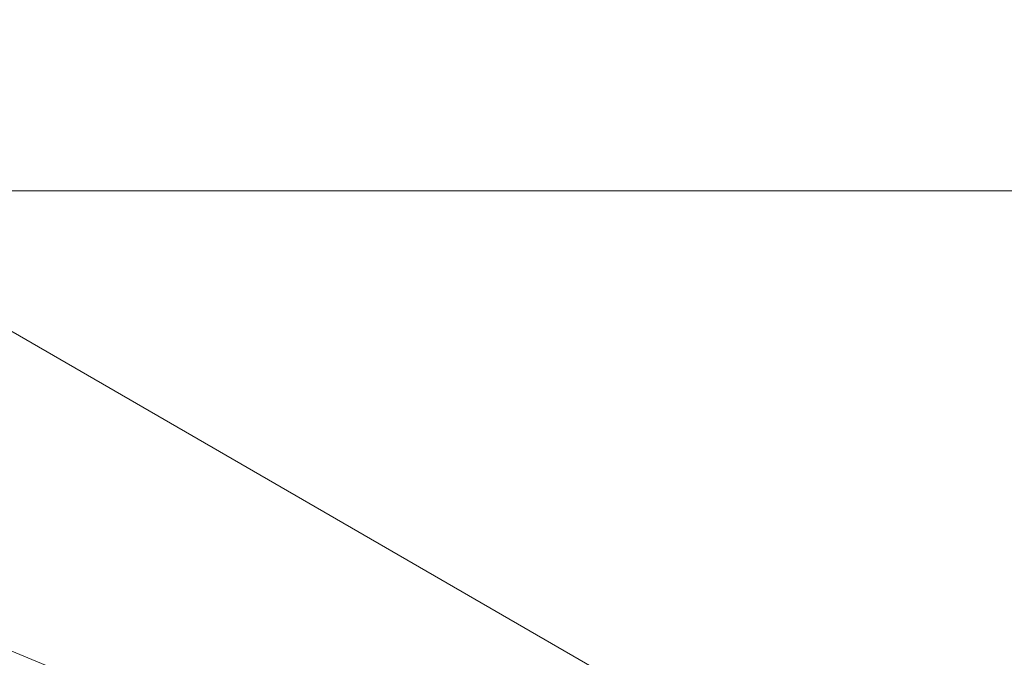
# Model space of a CAD drawing. Extents: x -30 to 64, y -138 to 0.
# Drawn here: x 20 to 21, y -66 to -66 of the extents above; entities that cross this region are included whole.
import ezdxf

# ---------------------------------------------------------------- set-up
doc = ezdxf.new("R2010")
doc.units = 0
doc.header["$LTSCALE"] = 500
doc.header["$MEASUREMENT"] = 0
for name, color, linetype in [('CHROM', 7, 'Continuous'), ('DWXOUTLINES', 7, 'Continuous'), ('PRYSZNIC_1', 7, 'Continuous')]:
    doc.layers.add(name, color=color, linetype=linetype)

msp = doc.modelspace()

# ---------------------------------------------------------------- linework, layer by layer
at = {"layer": 'CHROM', "lineweight": 0}
for points, invisible_edges in [([(24.2357, -57.10934, -18.31951), (21.75889, -66.35294, -18.31952), (19.45086, -65.39692, -18.31952), (24.2357, -57.10934, -18.31951)], 15), ([(13.41515, -62.33134, -17.90655), (19.89723, -67.42472, -15.70155), (19.58509, -68.07598, -15.60476), (12.17684, -62.33134, -18.30949)], 15), ([(13.3902, -62.33136, 19.92461), (19.87228, -67.40668, 17.73346), (20.02651, -67.15498, 16.95383), (13.92807, -62.33136, 18.95184)], 7), ([(13.92807, -62.33134, -16.93378), (20.02651, -67.15496, -14.93578), (19.89723, -67.42472, -15.70155), (13.41515, -62.33134, -17.90655)], 11), ([(13.92807, -62.33134, -16.93378), (13.92807, -62.33136, 18.95184), (20.02651, -67.15498, 16.95383), (20.02651, -67.15496, -14.93578)], 14), ([(21.56789, -67.06575, -17.58787), (19.08188, -66.03602, -17.58787), (19.45086, -65.39692, -18.31952), (21.75889, -66.35294, -18.31952)], 15), ([(21.56789, -67.06575, 21.73228), (19.08188, -66.03602, 21.73228), (19.08188, -66.03602, -17.58787), (21.56789, -67.06575, -17.58787)], 10)]:
    msp.add_3dface(points, dxfattribs=dict(at, invisible_edges=invisible_edges))
at = {"layer": 'DWXOUTLINES', "color": 0, "lineweight": 0}
for p, q in [((21.57, -67.06, 21.73), (16.95, -64.39, 21.73)), ((21.57, -67.06, -17.58), (16.95, -64.39, -17.58)), ((16.84, -65.95, 21.79), (31.02, -65.95, 21.79))]:
    msp.add_line(p, q, dxfattribs=at)
at = {"layer": 'PRYSZNIC_1', "lineweight": 0}
for points, invisible_edges in [([(19.34938, -64.22335, 119.63202), (19.39174, -66.21542, 125.57172), (21.62016, -65.82114, 125.79457), (21.59862, -63.80212, 119.84225)], 15), ([(19.644, -66.18902, 21.33301), (18.3872, -65.8437, 21.35156), (18.84403, -65.10988, 21.0611), (20.0093, -65.48458, 21.04877)], 15), ([(21.00869, -66.44046, 21.32127), (19.644, -66.18902, 21.33301), (20.0093, -65.48458, 21.04877), (21.25594, -65.78344, 21.04383)], 15), ([(19.39174, -66.21542, 125.57172), (19.38027, -67.92719, 130.05301), (21.61426, -67.56699, 130.30592), (21.62016, -65.82114, 125.79457)], 15), ([(21.00869, -66.44046, 21.32127), (20.80472, -66.94037, 21.71751), (19.34529, -66.73438, 21.73564), (19.644, -66.18902, 21.33301)], 13)]:
    msp.add_3dface(points, dxfattribs=dict(at, invisible_edges=invisible_edges))

doc.saveas('drawing.dxf')
